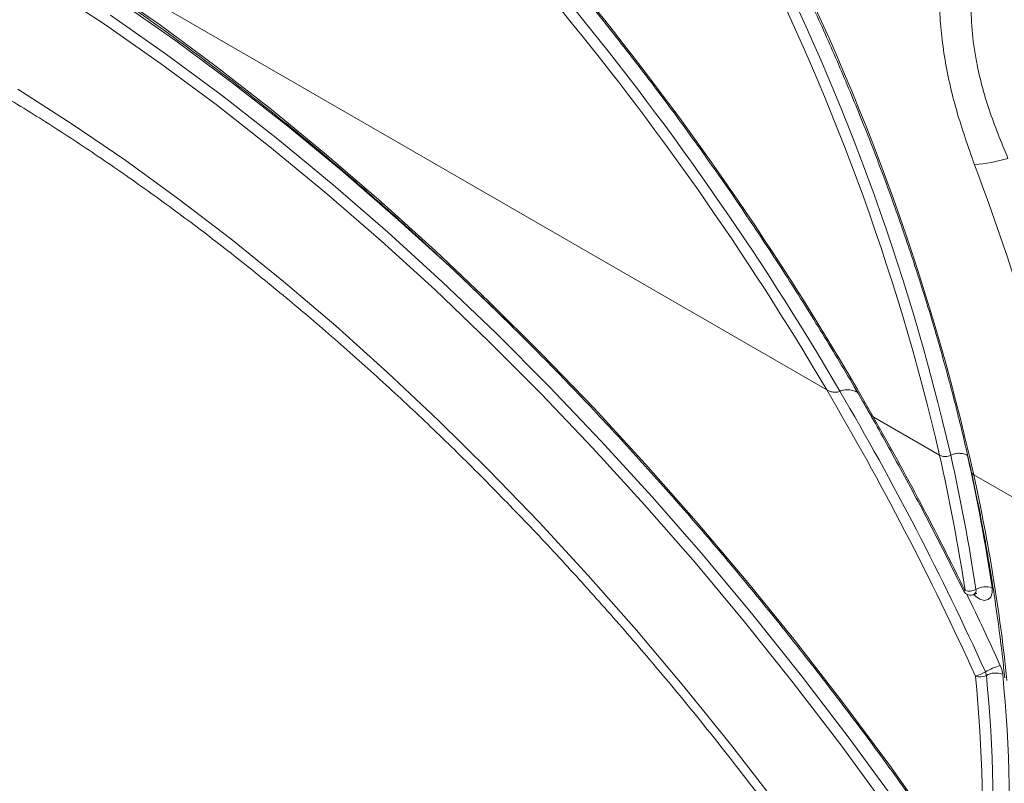
# Model space of a CAD drawing. Units: millimetres. Extents: x 2080 to 8224, y 2729 to 11085.
# Drawn here: x 3213 to 3309, y 7827 to 7901 of the extents above; entities that cross this region are included whole.
import ezdxf

# ---------------------------------------------------------------- set-up
doc = ezdxf.new("R2010")
doc.units = ezdxf.units.MM
doc.linetypes.add('SLD-Solid', pattern=[0])
doc.layers.add('ACO_DRAINAGE', color=7, linetype='SLD-Solid')

# ---------------------------------------------------------------- blocks, each defined once
blk = doc.blocks.new('ACO-46114 46115 46116 46117-ISO')
at = {"layer": 'ACO_DRAINAGE', "linetype": 'SLD-Solid', "lineweight": 18}
for p, q in [((1.2025, 35.0839), (12.3739, 28.6348)), ((7.6975, 31.0024), (7.3342, 31.2417)), ((7.6977, 31.2481), (8.06, 30.9955)), ((7.7937, 31.1506), (8.1589, 30.895)), ((8.0994, 30.8074), (7.736, 31.0616)), ((8.0597, 30.749), (7.6975, 31.0024)), ((8.06, 30.9955), (8.4208, 30.7293)), ((8.1589, 30.895), (8.5225, 30.6255)), ((8.4611, 30.5393), (8.0994, 30.8074)), ((8.4202, 30.4818), (8.0597, 30.749)), ((8.4208, 30.7293), (8.7796, 30.45)), ((8.5225, 30.6255), (8.8842, 30.3425)), ((7.1356, 30.5818), (7.4826, 30.3599)), ((8.8209, 30.2577), (8.4611, 30.5393)), ((8.7787, 30.2011), (8.4202, 30.4818)), ((8.7796, 30.45), (9.1361, 30.1577)), ((7.4826, 30.3599), (7.8286, 30.1241)), ((8.8842, 30.3425), (9.2433, 30.0462)), ((9.1782, 29.9629), (8.8209, 30.2577)), ((9.1348, 29.9074), (8.7787, 30.2011)), ((9.1361, 30.1577), (9.4897, 29.8529)), ((7.8286, 30.1241), (8.1733, 29.8747)), ((9.2433, 30.0462), (9.5994, 29.7371)), ((9.488, 29.6009), (9.1348, 29.9074)), ((9.5326, 29.6554), (9.1782, 29.9629)), ((8.1733, 29.8747), (8.5162, 29.6121)), ((9.4897, 29.8529), (9.8402, 29.5359)), ((9.5994, 29.7371), (9.9522, 29.4155)), ((9.8836, 29.3354), (9.5326, 29.6554)), ((8.5162, 29.6121), (8.8569, 29.3366)), ((9.8378, 29.282), (9.488, 29.6009)), ((9.8402, 29.5359), (10.187, 29.2072)), ((9.9522, 29.4155), (10.3012, 29.0819)), ((8.8569, 29.3366), (9.1949, 29.0486)), ((10.2308, 29.0035), (9.8836, 29.3354)), ((10.1838, 28.9512), (9.8378, 29.282)), ((10.187, 29.2072), (10.5297, 28.867)), ((10.3012, 29.0819), (10.3425, 29.0413)), ((9.1949, 29.0486), (9.5298, 28.7483)), ((10.5256, 28.6088), (10.1838, 28.9512)), ((10.5738, 28.6599), (10.2308, 29.0035)), ((10.5297, 28.867), (10.868, 28.5158)), ((9.5298, 28.7483), (9.8611, 28.4363)), ((10.9121, 28.3052), (10.5738, 28.6599)), ((10.8628, 28.2553), (10.5256, 28.6088)), ((10.868, 28.5158), (11.2015, 28.1541)), ((9.8611, 28.4363), (10.1885, 28.1129)), ((12.6746, 28.4612), (13.1049, 28.2128)), ((11.195, 27.8911), (10.8628, 28.2553)), ((11.2454, 27.9397), (10.9121, 28.3052)), ((11.2015, 28.1541), (11.5296, 27.7822)), ((10.1885, 28.1129), (10.5115, 27.7785)), ((13.326, 28.0851), (14.0286, 27.6796)), ((11.5732, 27.564), (11.2454, 27.9397)), ((11.5216, 27.5166), (11.195, 27.8911)), ((10.5115, 27.7785), (10.8296, 27.4336)), ((11.5296, 27.7822), (11.8522, 27.4005)), ((11.8951, 27.1785), (11.5732, 27.564)), ((11.8424, 27.1324), (11.5216, 27.5166)), ((10.8296, 27.4336), (11.1426, 27.0786)), ((11.8522, 27.4005), (12.1687, 27.0097)), ((13.4446, 27.3545), (13.4452, 27.3204)), ((13.2598, 27.3333), (13.2599, 27.3332)), ((13.2599, 27.3332), (13.2614, 27.3329)), ((13.2614, 27.3329), (13.2646, 27.3335)), ((13.2646, 27.3335), (13.2694, 27.3348)), ((13.3367, 27.2989), (13.3253, 27.3097)), ((13.3659, 27.2795), (13.3367, 27.2989)), ((13.4361, 27.2935), (13.4185, 27.2767)), ((13.4452, 27.3204), (13.4361, 27.2935)), ((13.3942, 27.2718), (13.3659, 27.2795)), ((13.4185, 27.2767), (13.3942, 27.2718)), ((12.2107, 26.7836), (11.8951, 27.1785)), ((12.157, 26.7389), (11.8424, 27.1324)), ((11.1426, 27.0786), (11.4499, 26.714)), ((12.1687, 27.0097), (12.4788, 26.61)), ((12.5196, 26.3799), (12.2107, 26.7836)), ((11.4499, 26.714), (11.7512, 26.3402)), ((12.4648, 26.3365), (12.157, 26.7389)), ((12.4788, 26.61), (12.7821, 26.202)), ((11.7512, 26.3402), (12.046, 25.9578)), ((12.7657, 25.9259), (12.4648, 26.3365)), ((12.8214, 25.9678), (12.5196, 26.3799)), ((12.7821, 26.202), (13.0783, 25.7862))]:
    blk.add_line(p, q, dxfattribs=at)
for centre, radius, start, end in [((-1.4648, 24.7518), 15.1617, 12.70026, 27.70824), ((-1.2738, 24.878), 14.7603, 13.05771, 27.50175), ((-1.2745, 24.8756), 14.8317, 12.99939, 27.50426), ((-4.1408, 18.9195), 19.2301, 30.31467, 39.68422), ((-4.4909, 18.7092), 19.7422, 29.6016, 39.2506), ((-4.1194, 18.9332), 19.1351, 30.46458, 39.68594), ((13.2305, 31.2096), 1.1211, 275.13079, 286.42643), ((-1.1847, 24.5883), 15.5241, 11.48588, 20.76824), ((-4.4317, 18.7247), 19.5099, 24.38998, 30.52747), ((-4.4412, 18.7188), 19.5909, 24.38949, 30.37804), ((-4.7746, 18.5273), 20.0788, 26.0178, 29.65294), ((1.4253, 25.5699), 11.9749, 8.47534, 12.75016), ((1.4419, 25.5701), 12.0289, 8.47419, 12.6869), ((1.4663, 25.5702), 12.1105, 8.47254, 12.59307), ((1.7236, 25.5257), 11.8813, 5.93382, 12.44025), ((13.4065, 27.2199), 0.1399, 74.17228, 118.6244), ((13.3047, 27.3553), 0.05, 206.01279, 299.99731), ((13.2948, 27.4246), 0.0933, 254.17592, 298.62266), ((-4.2153, 18.8245), 19.4461, 24.37343, 25.8755), ((13.3119, 27.3346), 0.0288, 307.68833, 16.43091), ((13.6189, 26.4315), 0.4353, 106.17104, 119.98308), ((13.3348, 26.7739), 0.1796, 6.24396, 24.92419), ((13.2563, 27.0598), 0.2901, 286.17038, 299.98779), ((13.3669, 26.862), 0.0861, 249.74578, 298.19919), ((4.2735, 25.8813), 9.1082, 356.73864, 5.67027), ((13.3362, 26.7783), 0.0718, 6.24214, 24.92493), ((13.4686, 26.6723), 0.1291, 69.7445, 118.20105), ((4.2952, 25.8813), 9.1572, 356.73871, 5.67022), ((4.3281, 25.8814), 9.2304, 356.7387, 5.67027)]:
    blk.add_arc(centre, radius, start, end, dxfattribs=at)
for points, knots in [([(1.496, 33.1965), (1.5094, 33.1981), (1.6202, 33.2114), (1.8339, 33.2228), (2.1371, 33.2295), (2.4458, 33.2204), (2.759, 33.1973), (3.0765, 33.1598), (3.398, 33.108), (3.7232, 33.042), (4.0516, 32.9617), (4.383, 32.8674), (4.717, 32.7591), (5.0533, 32.6369), (5.3914, 32.5009), (5.7311, 32.3512), (6.072, 32.1882), (6.4137, 32.0118), (6.7559, 31.8223), (7.0981, 31.6199), (7.4401, 31.4048), (7.7814, 31.1772), (8.1218, 30.9374), (8.4608, 30.6856), (8.798, 30.4221), (9.1332, 30.1471), (9.466, 29.861), (9.7959, 29.564), (10.1227, 29.2565), (10.446, 28.9388), (10.7655, 28.6113), (11.0808, 28.2742), (11.3915, 27.9279), (11.6974, 27.5729), (11.9982, 27.2094), (12.2934, 26.8379), (12.5829, 26.4588), (12.8661, 26.0723), (13.1256, 25.7045), (13.2881, 25.4635), (13.3607, 25.3558)], [0, 0, 0, 0, 0.00372, 0.030833, 0.057939, 0.085036, 0.112126, 0.139209, 0.166286, 0.193358, 0.220426, 0.247491, 0.274553, 0.301612, 0.32867, 0.355727, 0.382784, 0.40984, 0.436896, 0.463952, 0.491008, 0.518065, 0.545122, 0.57218, 0.599239, 0.626298, 0.653359, 0.68042, 0.707481, 0.734544, 0.761607, 0.78867, 0.815735, 0.8428, 0.869865, 0.896931, 0.923997, 0.951064, 0.978131, 1, 1, 1, 1]), ([(0.2173, 32.6677), (0.2227, 32.6097), (0.2383, 32.4416), (0.2726, 32.1596), (0.3239, 31.821), (0.3863, 31.4787), (0.4595, 31.1334), (0.5434, 30.7857), (0.6379, 30.4362), (0.7428, 30.0855), (0.8579, 29.7341), (0.983, 29.3827), (1.118, 29.0318), (1.2626, 28.682), (1.4166, 28.334), (1.5796, 27.9882), (1.7514, 27.6453), (1.9318, 27.3058), (2.1204, 26.9704), (2.3169, 26.6396), (2.521, 26.3139), (2.7323, 25.9938), (2.9505, 25.68), (3.1752, 25.373), (3.4061, 25.0732), (3.6427, 24.7812), (3.8847, 24.4975), (4.1316, 24.2225), (4.383, 23.9567), (4.6386, 23.7005), (4.8979, 23.4545), (5.1604, 23.2189), (5.4258, 22.9942), (5.6935, 22.7808), (5.9631, 22.5791), (6.2343, 22.3893), (6.5064, 22.2119), (6.7792, 22.047), (7.052, 21.8951), (7.3245, 21.7563), (7.5963, 21.6309), (7.8667, 21.5191), (8.1355, 21.4211), (8.4021, 21.3371), (8.6661, 21.2672), (8.927, 21.2116), (9.1843, 21.1704), (9.4378, 21.1435), (9.6867, 21.1315), (9.9178, 21.1324), (10.0632, 21.1443), (10.1293, 21.1497)], [0, 0, 0, 0, 0.010889, 0.031573, 0.052256, 0.072939, 0.09362, 0.1143, 0.134979, 0.155658, 0.176335, 0.197011, 0.217687, 0.238362, 0.259036, 0.27971, 0.300384, 0.321058, 0.341731, 0.362404, 0.383078, 0.403751, 0.424425, 0.445099, 0.465774, 0.486449, 0.507125, 0.527802, 0.54848, 0.569159, 0.589838, 0.610519, 0.631202, 0.651885, 0.67257, 0.693256, 0.713944, 0.734632, 0.755322, 0.776012, 0.796703, 0.817393, 0.838083, 0.85877, 0.879456, 0.900137, 0.920813, 0.941482, 0.962142, 0.982793, 1, 1, 1, 1]), ([(-0.999, 32.0275), (-1.0118, 31.9756), (-1.049, 31.8254), (-1.1022, 31.5698), (-1.1548, 31.258), (-1.1963, 30.9377), (-1.2266, 30.6095), (-1.2458, 30.2739), (-1.2537, 29.9313), (-1.2504, 29.5822), (-1.236, 29.227), (-1.2103, 28.8664), (-1.1735, 28.5007), (-1.1256, 28.1305), (-1.0667, 27.7564), (-0.9969, 27.3787), (-0.9162, 26.998), (-0.8248, 26.6149), (-0.7229, 26.2299), (-0.6104, 25.8436), (-0.4877, 25.4563), (-0.3549, 25.0688), (-0.2121, 24.6815), (-0.0596, 24.2949), (0.1024, 23.9097), (0.2737, 23.5262), (0.4541, 23.1451), (0.6433, 22.7669), (0.841, 22.3921), (1.0471, 22.0212), (1.2611, 21.6547), (1.4828, 21.2932), (1.7119, 20.9371), (1.948, 20.587), (2.1909, 20.2432), (2.4403, 19.9064), (2.6957, 19.5769), (2.9568, 19.2552), (3.2232, 18.9418), (3.4947, 18.6371), (3.7707, 18.3415), (4.051, 18.0554), (4.3352, 17.7792), (4.6228, 17.5133), (4.9134, 17.2581), (5.2067, 17.014), (5.5023, 16.7812), (5.7998, 16.56), (6.0986, 16.3509), (6.3986, 16.1541), (6.6991, 15.9699), (6.9998, 15.7984), (7.3004, 15.6401), (7.6003, 15.495), (7.8992, 15.3635), (8.1966, 15.2456), (8.4922, 15.1416), (8.7855, 15.0516), (9.0761, 14.9757), (9.3636, 14.9141), (9.6476, 14.8668), (9.9277, 14.834), (10.2036, 14.8153), (10.4744, 14.8123), (10.6729, 14.8175), (10.7794, 14.8283), (10.7992, 14.8302)], [0, 0, 0, 0, 0.008395, 0.02433, 0.040267, 0.056206, 0.072145, 0.088085, 0.104025, 0.119965, 0.135905, 0.151845, 0.167784, 0.183722, 0.19966, 0.215597, 0.231533, 0.247469, 0.263404, 0.279339, 0.295273, 0.311206, 0.327139, 0.343072, 0.359004, 0.374937, 0.390868, 0.4068, 0.422731, 0.438663, 0.454594, 0.470525, 0.486457, 0.502389, 0.51832, 0.534252, 0.550185, 0.566117, 0.58205, 0.597984, 0.613918, 0.629852, 0.645788, 0.661723, 0.67766, 0.693597, 0.709535, 0.725474, 0.741413, 0.757354, 0.773294, 0.789236, 0.805178, 0.82112, 0.837062, 0.853004, 0.868945, 0.884885, 0.900824, 0.91676, 0.932693, 0.948622, 0.964547, 0.980466, 0.996378, 1, 1, 1, 1]), ([(13.3307, 30.093), (13.2898, 30.2095), (13.207, 30.4452), (13.1421, 30.7377), (13.1125, 30.9657), (13.1029, 31.1338), (13.107, 31.2962), (13.1247, 31.4495), (13.1552, 31.5904), (13.2101, 31.766), (13.272, 31.8771), (13.3136, 31.9519)], [0, 0, 0, 0, 0.161392, 0.326328, 0.409381, 0.492426, 0.578507, 0.664595, 0.747351, 0.830122, 1, 1, 1, 1]), ([(11.9493, 31.7989), (11.9804, 31.7385), (12.0707, 31.563), (12.2136, 31.27), (12.3748, 30.9196), (12.5267, 30.5671), (12.6693, 30.2132), (12.8022, 29.8585), (12.9252, 29.5035), (13.0381, 29.1488), (13.1408, 28.7951), (13.2313, 28.449), (13.2854, 28.2188), (13.3101, 28.1058), (13.3107, 28.103)], [0, 0, 0, 0, 0.0501068, 0.1453755, 0.2406469, 0.3359161, 0.4311834, 0.5264475, 0.6217081, 0.7169648, 0.8122171, 0.907465, 0.9976958, 1, 1, 1, 1]), ([(13.5295, 31.7871), (13.5004, 31.7452), (13.4421, 31.6615), (13.3759, 31.5138), (13.329, 31.3476), (13.3072, 31.1643), (13.3114, 30.9674), (13.3444, 30.7301), (13.4182, 30.4492), (13.5044, 30.2393), (13.5475, 30.1342)], [0, 0, 0, 0, 0.112245, 0.224758, 0.336776, 0.451601, 0.561688, 0.671801, 0.835756, 1, 1, 1, 1]), ([(10.7939, 31.1891), (10.8401, 31.1323), (10.9742, 30.9675), (11.1918, 30.6886), (11.4446, 30.3504), (11.691, 30.0051), (11.9308, 29.6532), (12.1637, 29.2954), (12.3891, 28.9319), (12.5507, 28.6594), (12.6371, 28.5083), (12.6526, 28.481)], [0, 0, 0, 0, 0.067904, 0.196993, 0.32609, 0.45519, 0.584291, 0.713393, 0.842497, 0.971602, 1, 1, 1, 1]), ([(6.2452, 30.9776), (6.3075, 30.9464), (6.4766, 30.8619), (6.7534, 30.7094), (7.0749, 30.5217), (7.3966, 30.3207), (7.7179, 30.1074), (8.0385, 29.8818), (8.358, 29.6443), (8.676, 29.395), (8.9921, 29.1343), (9.3059, 28.8625), (9.6171, 28.5799), (9.9252, 28.2868), (10.2299, 27.9835), (10.5308, 27.6705), (10.8276, 27.348), (11.1198, 27.0165), (11.4072, 26.6763), (11.6894, 26.3279), (11.966, 25.9717), (12.2367, 25.608), (12.4403, 25.323), (12.5535, 25.1595), (12.5801, 25.121)], [0, 0, 0, 0, 0.027929, 0.075729, 0.123531, 0.171337, 0.219148, 0.266967, 0.314794, 0.36263, 0.410475, 0.458329, 0.506193, 0.554066, 0.601947, 0.649837, 0.697736, 0.745641, 0.793553, 0.841471, 0.889396, 0.937324, 0.985257, 1, 1, 1, 1]), ([(-2.191, 30.7945), (-2.2356, 30.7295), (-2.3365, 30.5827), (-2.4819, 30.3399), (-2.6291, 30.069), (-2.7658, 29.7865), (-2.8923, 29.4932), (-3.0083, 29.1893), (-3.1137, 28.875), (-3.2083, 28.5509), (-3.2922, 28.2171), (-3.3651, 27.8741), (-3.427, 27.5223), (-3.4778, 27.1619), (-3.5175, 26.7936), (-3.5461, 26.4175), (-3.5635, 26.0342), (-3.5697, 25.644), (-3.5647, 25.2474), (-3.5485, 24.8447), (-3.5211, 24.4366), (-3.4826, 24.0232), (-3.433, 23.6052), (-3.3723, 23.183), (-3.3007, 22.7569), (-3.2182, 22.3275), (-3.1248, 21.8953), (-3.0208, 21.4607), (-2.9062, 21.0241), (-2.7811, 20.5861), (-2.6456, 20.147), (-2.5, 19.7075), (-2.3444, 19.2678), (-2.1789, 18.8286), (-2.0037, 18.3903), (-1.8191, 17.9534), (-1.6251, 17.5183), (-1.4221, 17.0854), (-1.2102, 16.6554), (-0.9897, 16.2285), (-0.7607, 15.8054), (-0.5236, 15.3863), (-0.2787, 14.9719), (-0.026, 14.5625), (0.2339, 14.1585), (0.501, 13.7605), (0.7749, 13.3688), (1.0552, 12.9839), (1.3418, 12.6061), (1.6343, 12.2359), (1.9323, 11.8736), (2.2356, 11.5198), (2.5439, 11.1746), (2.8568, 10.8386), (3.1739, 10.5121), (3.4949, 10.1954), (3.8196, 9.8888), (4.1475, 9.5928), (4.4783, 9.3075), (4.8116, 9.0334), (5.1471, 8.7707), (5.4844, 8.5198), (5.8232, 8.2808), (6.1631, 8.054), (6.5037, 7.8397), (6.8447, 7.6381), (7.1857, 7.4495), (7.5264, 7.274), (7.8663, 7.1119), (8.2051, 6.9632), (8.5424, 6.8282), (8.878, 6.7071), (9.2113, 6.5999), (9.5422, 6.5068), (9.8701, 6.4279), (10.1947, 6.3633), (10.5158, 6.3129), (10.8328, 6.2771), (11.1456, 6.2555), (11.4536, 6.2489), (11.731, 6.2544), (11.9032, 6.2687), (11.9765, 6.2747)], [0, 0, 0, 0, 0.009958, 0.022512, 0.035068, 0.047629, 0.060193, 0.072759, 0.085328, 0.0979, 0.110473, 0.123047, 0.135623, 0.1482, 0.160777, 0.173354, 0.185932, 0.19851, 0.211087, 0.223665, 0.236242, 0.248819, 0.261396, 0.273972, 0.286548, 0.299124, 0.311699, 0.324274, 0.336849, 0.349423, 0.361997, 0.374571, 0.387144, 0.399717, 0.41229, 0.424863, 0.437436, 0.450008, 0.462581, 0.475153, 0.487725, 0.500297, 0.51287, 0.525442, 0.538014, 0.550587, 0.563159, 0.575732, 0.588304, 0.600877, 0.61345, 0.626024, 0.638597, 0.651171, 0.663745, 0.67632, 0.688895, 0.70147, 0.714045, 0.726621, 0.739198, 0.751775, 0.764352, 0.776929, 0.789507, 0.802085, 0.814664, 0.827243, 0.839821, 0.8524, 0.864979, 0.877557, 0.890135, 0.902712, 0.915287, 0.927862, 0.940434, 0.953005, 0.965572, 0.978137, 0.990699, 1, 1, 1, 1]), ([(12.3739, 28.6348), (12.3796, 28.6315), (12.3859, 28.6286), (12.3995, 28.6238), (12.4069, 28.6219), (12.4225, 28.6196), (12.4307, 28.6191), (12.4425, 28.6202), (12.4465, 28.6209), (12.4537, 28.6229), (12.4571, 28.6243), (12.46, 28.6259)], [0, 0, 0, 0, 0.25, 0.25, 0.5, 0.5, 0.75, 0.75, 0.875, 0.875, 1, 1, 1, 1]), ([(12.3739, 28.6348), (12.3796, 28.6315), (12.3859, 28.6286), (12.3995, 28.6238), (12.4069, 28.6219), (12.4225, 28.6196), (12.4307, 28.6191), (12.4425, 28.6202), (12.4465, 28.6209), (12.4537, 28.6229), (12.4571, 28.6243), (12.46, 28.6259)], [0, 0, 0, 0, 0.25, 0.25, 0.5, 0.5, 0.75, 0.75, 0.875, 0.875, 1, 1, 1, 1]), ([(12.572, 28.6199), (12.5623, 28.6241), (12.5421, 28.6327), (12.5094, 28.6365), (12.4821, 28.6344), (12.4675, 28.63), (12.4611, 28.6265), (12.46, 28.6259)], [0, 0, 0, 0, 0.293187, 0.610282, 0.785367, 0.961696, 1, 1, 1, 1]), ([(12.572, 28.6199), (12.5623, 28.6241), (12.5421, 28.6327), (12.5094, 28.6365), (12.4821, 28.6344), (12.4675, 28.63), (12.4611, 28.6265), (12.46, 28.6259)], [0, 0, 0, 0, 0.293187, 0.610282, 0.785367, 0.961696, 1, 1, 1, 1]), ([(12.6526, 28.4811), (12.6849, 28.4242), (12.7876, 28.2434), (12.9548, 27.9352), (13.1241, 27.6089), (13.2233, 27.4074), (13.2598, 27.3333)], [0, 0, 0, 0, 0.150699, 0.479744, 0.808801, 1, 1, 1, 1]), ([(12.6534, 28.4815), (12.6543, 28.4797), (12.6577, 28.4721), (12.667, 28.4656), (12.6744, 28.4613), (12.6746, 28.4612)], [0, 0, 0, 0, 0.237457, 0.980077, 1, 1, 1, 1]), ([(12.6534, 28.4815), (12.6543, 28.4797), (12.6577, 28.4721), (12.667, 28.4656), (12.6744, 28.4613), (12.6746, 28.4612)], [0, 0, 0, 0, 0.238496, 0.980104, 1, 1, 1, 1]), ([(13.1049, 28.2128), (13.1096, 28.2101), (13.1152, 28.2078), (13.1274, 28.2047), (13.1341, 28.2038), (13.1474, 28.2036), (13.1542, 28.2043), (13.1666, 28.207), (13.1724, 28.2092), (13.1771, 28.2119)], [0, 0, 0, 0, 0.25, 0.25, 0.5, 0.5, 0.75, 0.75, 1, 1, 1, 1]), ([(13.1049, 28.2128), (13.1096, 28.2101), (13.1152, 28.2078), (13.1274, 28.2047), (13.1341, 28.2038), (13.1474, 28.2036), (13.1542, 28.2043), (13.1666, 28.207), (13.1724, 28.2092), (13.1771, 28.2119)], [0, 0, 0, 0, 0.25, 0.25, 0.5, 0.5, 0.75, 0.75, 1, 1, 1, 1]), ([(13.2855, 28.2106), (13.2819, 28.2127), (13.2781, 28.2145), (13.2698, 28.2178), (13.2654, 28.2192), (13.2562, 28.2215), (13.2515, 28.2224), (13.2417, 28.2237), (13.2367, 28.2241), (13.2216, 28.2244), (13.2115, 28.2234), (13.1975, 28.2203), (13.193, 28.2189), (13.1846, 28.2158), (13.1807, 28.214), (13.1771, 28.2119)], [0, 0, 0, 0, 0.125, 0.125, 0.25, 0.25, 0.375, 0.375, 0.5, 0.5, 0.75, 0.75, 0.875, 0.875, 1, 1, 1, 1]), ([(13.2855, 28.2106), (13.2819, 28.2127), (13.2781, 28.2145), (13.2698, 28.2178), (13.2654, 28.2192), (13.2562, 28.2215), (13.2515, 28.2224), (13.2417, 28.2237), (13.2367, 28.2241), (13.2216, 28.2244), (13.2115, 28.2234), (13.1975, 28.2203), (13.193, 28.2189), (13.1846, 28.2158), (13.1807, 28.214), (13.1771, 28.2119)], [0, 0, 0, 0, 0.125, 0.125, 0.25, 0.25, 0.375, 0.375, 0.5, 0.5, 0.75, 0.75, 0.875, 0.875, 1, 1, 1, 1]), ([(13.3106, 28.103), (13.3229, 28.0463), (13.3602, 27.8733), (13.4146, 27.5863), (13.4697, 27.2437), (13.5054, 26.9719), (13.5221, 26.8148), (13.5269, 26.7693)], [0, 0, 0, 0, 0.125397, 0.382061, 0.638722, 0.895365, 1, 1, 1, 1]), ([(13.3111, 28.1031), (13.3119, 28.1004), (13.3137, 28.0943), (13.3204, 28.0885), (13.3252, 28.0856), (13.326, 28.0851)], [0, 0, 0, 0, 0.404475, 0.90611, 1, 1, 1, 1]), ([(13.3111, 28.1031), (13.3119, 28.1004), (13.3137, 28.0943), (13.3204, 28.0885), (13.3252, 28.0856), (13.326, 28.0851)], [0, 0, 0, 0, 0.406368, 0.906409, 1, 1, 1, 1]), ([(13.3301, 27.3109), (13.3337, 27.3131), (13.3409, 27.3174), (13.3479, 27.3156), (13.3467, 27.316), (13.3466, 27.3161)], [0, 0, 0, 0, 0.481542, 0.944426, 1, 1, 1, 1])]:
    blk.add_open_spline(points, degree=3, knots=knots, dxfattribs=at)

msp = doc.modelspace()

# ---------------------------------------------------------------- block references
at = {"layer": 'ACO_DRAINAGE', "xscale": 15, "yscale": 15, "zscale": 15}
msp.add_blockref('ACO-46114 46115 46116 46117-ISO', (3105.76, 7435.291), dxfattribs=at)

doc.saveas('drawing.dxf')
